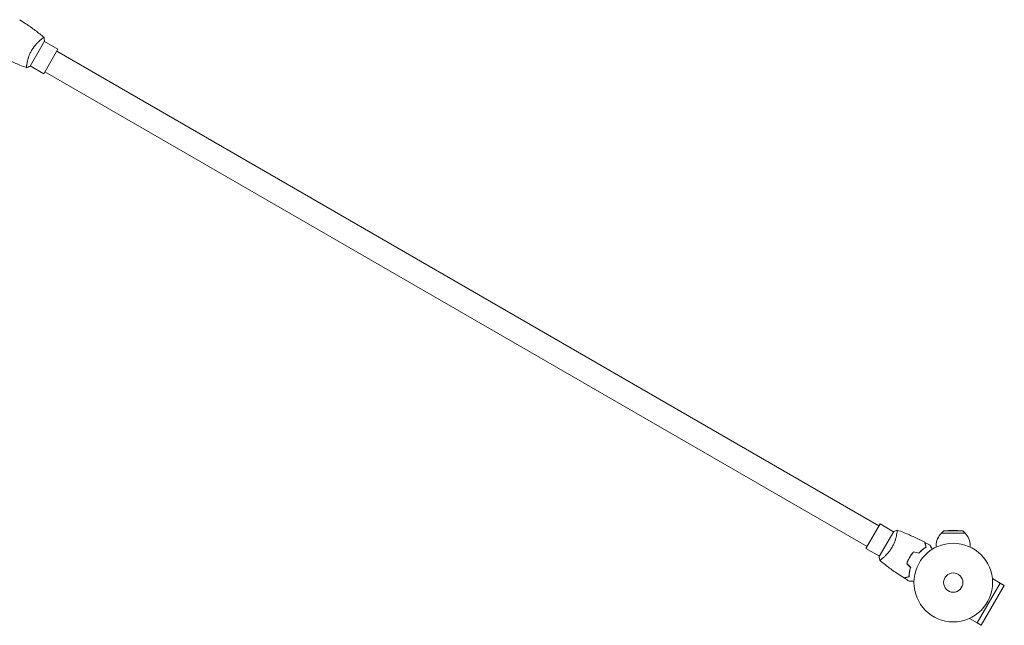
# Model space of a CAD drawing. Units: millimetres. Extents: x -10677 to 10676, y -9323 to 9323.
# Drawn here: x -1073 to 254, y -7488 to -6671 of the extents above; entities that cross this region are included whole.
import ezdxf

# ---------------------------------------------------------------- set-up
doc = ezdxf.new("R2010")
doc.units = ezdxf.units.MM
doc.header["$LTSCALE"] = 20
doc.layers.add('2d', color=230, linetype='Continuous')

msp = doc.modelspace()

# ---------------------------------------------------------------- linework, layer by layer
at = {"layer": '2d', "lineweight": 0}
for p, q in [((-1059.3, -6733.9), (-1039.8, -6700.1)), ((-1044.5, -6698), (-1044.5, -6698)), ((-1021.8, -6711), (-1040, -6700.5)), ((-1021.8, -6711), (-1040.8, -6744)), ((-1023.3, -6713.6), (85.2, -7353.6)), ((-1063.5, -6730.9), (-1063.5, -6730.9)), ((-1040.8, -6744), (-1059, -6733.5)), ((-1039.3, -6741.4), (69.2, -7381.4)), ((67.7, -7384), (86.7, -7351)), ((86.7, -7351), (104.9, -7361.5)), ((105.1, -7361.1), (85.6, -7394.9)), ((109.3, -7364.1), (109.3, -7364.1)), ((172.6, -7360.3), (169.4, -7363.5)), ((201.4, -7363.5), (169.4, -7363.5)), ((185.4, -7359.5), (172.6, -7360.3)), ((198.2, -7360.3), (172.6, -7360.3)), ((185.4, -7359.5), (198.2, -7360.3)), ((198.2, -7360.3), (201.4, -7363.5)), ((162.4, -7382.3), (162.4, -7380.1)), ((208.4, -7382.3), (208.4, -7380.1)), ((67.7, -7384), (85.9, -7394.5)), ((90.3, -7397.1), (90.3, -7397.1)), ((248.6, -7430.6), (217.6, -7484.4)), ((248.6, -7430.6), (238.1, -7424.6)), ((248.6, -7430.7), (254.2, -7433.9)), ((223.2, -7487.6), (254.2, -7433.9)), ((217.6, -7484.4), (207.1, -7478.4)), ((217.6, -7484.4), (223.2, -7487.6))]:
    msp.add_line(p, q, dxfattribs=at)
for radius in [53, 13]:
    msp.add_circle((185.4, -7430), radius, dxfattribs=at)
for start, end in [(133.5613, 180), (0, 46.4387)]:
    msp.add_arc((185.4, -7380.1), 23, start, end, dxfattribs=at)
for points, knots in [([(-1073.2, -6671.2), (-1070.4, -6673), (-1067.7, -6674.8), (-1060.6, -6679.5), (-1056.4, -6682.5), (-1048.2, -6688.7), (-1044.3, -6691.9), (-1040.4, -6695.1)], [0, 0, 0, 0, 10.001335, 10.001335, 25.652861, 25.652861, 40.904303, 40.904303, 40.904303, 40.904303]), ([(-1057.1, -6712.6), (-1056.7, -6711.9), (-1056.2, -6711.2), (-1055.3, -6709.7), (-1054.8, -6709), (-1054.1, -6708), (-1053.8, -6707.7), (-1053.3, -6707.1), (-1053.1, -6706.7), (-1052.3, -6705.8), (-1051.8, -6705.2), (-1050.8, -6704), (-1050.3, -6703.5), (-1049.3, -6702.4), (-1048.8, -6701.9), (-1047.4, -6700.5), (-1046.5, -6699.6), (-1045.2, -6698.5), (-1044.8, -6698.1), (-1044, -6697.5), (-1043.6, -6697.2), (-1042.6, -6696.4), (-1042, -6696), (-1041.3, -6695.5), (-1041.1, -6695.4), (-1040.8, -6695.2), (-1040.7, -6695.2), (-1040.6, -6695.1), (-1040.5, -6695.1), (-1040.5, -6695.1), (-1040.4, -6695.1), (-1040.4, -6695.1), (-1040.4, -6695.2), (-1040.4, -6695.2), (-1040.4, -6695.2), (-1040.4, -6695.2)], [0.16356818, 0.16356818, 0.16356818, 0.16356818, 0.1661247, 0.1661247, 0.16868122, 0.16868122, 0.16995948, 0.16995948, 0.17123774, 0.17123774, 0.17379425, 0.17379425, 0.17635077, 0.17635077, 0.17890729, 0.17890729, 0.18402032, 0.18402032, 0.18657684, 0.18657684, 0.18913336, 0.18913336, 0.19424639, 0.19424639, 0.19680291, 0.19680291, 0.19935943, 0.19935943, 0.20063769, 0.20063769, 0.20191595, 0.20191595, 0.20447247, 0.20447247, 0.20490292, 0.20490292, 0.20490292, 0.20490292]), ([(-1040.4, -6695.2), (-1040.1, -6696.5), (-1039.9, -6698), (-1039.8, -6699.6), (-1039.8, -6699.9), (-1039.8, -6700.1)], [0, 0, 0, 0, 4.405135, 4.405135, 5.108724, 5.108724, 5.108724, 5.108724]), ([(-1063.9, -6735.9), (-1063.9, -6735.9), (-1063.9, -6735.9), (-1063.9, -6735.9), (-1063.9, -6735.8), (-1063.9, -6735.8), (-1064, -6735.8), (-1064, -6735.8), (-1064, -6735.7), (-1064, -6735.5), (-1064, -6735.1), (-1064, -6734.3), (-1064, -6733.9), (-1063.9, -6733.2), (-1063.8, -6732.8), (-1063.6, -6731.6), (-1063.5, -6730.6), (-1063.2, -6729.2), (-1063.1, -6728.9), (-1063, -6728.3), (-1063, -6728), (-1062.7, -6727.1), (-1062.6, -6726.5), (-1062.3, -6725.2), (-1062.1, -6724.5), (-1061.8, -6723.4), (-1061.6, -6723.1), (-1061.4, -6722.4), (-1061.3, -6722), (-1060.7, -6720.2), (-1060.1, -6718.7), (-1059.1, -6716.4), (-1058.7, -6715.7), (-1057.9, -6714.1), (-1057.5, -6713.4), (-1057.1, -6712.6)], [0.12220864, 0.12220864, 0.12220864, 0.12220864, 0.12268837, 0.12268837, 0.12524335, 0.12524335, 0.12652085, 0.12652085, 0.12779834, 0.12779834, 0.13290832, 0.13290832, 0.13546331, 0.13546331, 0.1380183, 0.1380183, 0.14312827, 0.14312827, 0.14440577, 0.14440577, 0.14568326, 0.14568326, 0.14823825, 0.14823825, 0.15079324, 0.15079324, 0.15207073, 0.15207073, 0.15334823, 0.15334823, 0.15845821, 0.15845821, 0.16101319, 0.16101319, 0.16356818, 0.16356818, 0.16356818, 0.16356818]), ([(-1063.9, -6735.8), (-1067, -6734.7), (-1070.1, -6733.5), (-1078, -6730.4), (-1082.7, -6728.3), (-1092, -6724), (-1096.6, -6721.7), (-1101.1, -6719.4)], [0.059167, 0.059167, 0.059167, 0.059167, 10.001334, 10.001334, 25.653133, 25.653133, 40.963039, 40.963039, 40.963039, 40.963039]), ([(109.7, -7359.2), (109.7, -7359.2), (109.7, -7359.2), (109.7, -7359.2), (109.7, -7359.2), (109.8, -7359.2), (109.8, -7359.2), (109.8, -7359.3), (109.8, -7359.3), (109.9, -7359.5), (109.9, -7359.9), (109.8, -7360.8), (109.8, -7361.1), (109.7, -7361.8), (109.6, -7362.2), (109.5, -7363.5), (109.3, -7364.4), (109, -7365.8), (109, -7366.1), (108.8, -7366.7), (108.8, -7367), (108.6, -7367.9), (108.4, -7368.5), (108.1, -7369.8), (107.9, -7370.5), (107.6, -7371.6), (107.5, -7371.9), (107.2, -7372.6), (107.1, -7373), (106.5, -7374.8), (105.9, -7376.3), (104.9, -7378.6), (104.5, -7379.3), (103.8, -7380.9), (103.3, -7381.6), (102.9, -7382.4)], [0.12220864, 0.12220864, 0.12220864, 0.12220864, 0.12268837, 0.12268837, 0.12524335, 0.12524335, 0.12652085, 0.12652085, 0.12779834, 0.12779834, 0.13290832, 0.13290832, 0.13546331, 0.13546331, 0.1380183, 0.1380183, 0.14312827, 0.14312827, 0.14440577, 0.14440577, 0.14568326, 0.14568326, 0.14823825, 0.14823825, 0.15079324, 0.15079324, 0.15207073, 0.15207073, 0.15334823, 0.15334823, 0.15845821, 0.15845821, 0.16101319, 0.16101319, 0.16356818, 0.16356818, 0.16356818, 0.16356818]), ([(109.8, -7359.2), (112.9, -7360.3), (115.9, -7361.5), (123.8, -7364.6), (128.6, -7366.7), (137.9, -7371), (142.4, -7373.3), (146.9, -7375.6)], [0.059167, 0.059167, 0.059167, 0.059167, 10.001334, 10.001334, 25.65315, 25.65315, 40.963039, 40.963039, 40.963039, 40.963039]), ([(148.6, -7382.2), (148.4, -7381.5), (148.3, -7380.8), (147.9, -7379.5), (147.7, -7378.9), (147.5, -7378.1), (147.5, -7377.8), (147.3, -7377.4), (147.3, -7377.1), (147.1, -7376.6), (147, -7376.3), (147, -7375.9), (146.9, -7375.9), (146.9, -7375.7), (146.9, -7375.7), (146.9, -7375.7), (146.9, -7375.7), (146.9, -7375.6), (146.9, -7375.6), (146.9, -7375.6), (146.9, -7375.6), (146.9, -7375.6)], [0, 0, 0, 0, 0.00350666, 0.00350666, 0.00701332, 0.00701332, 0.00876665, 0.00876665, 0.01051997, 0.01051997, 0.01402663, 0.01402663, 0.01577996, 0.01577996, 0.01753329, 0.01753329, 0.02103995, 0.02103995, 0.02454661, 0.02454661, 0.02744921, 0.02744921, 0.02744921, 0.02744921]), ([(148.9, -7382.3), (148.7, -7381.5), (148.5, -7380.8), (148.1, -7379.6), (148, -7379), (147.8, -7378.2), (147.7, -7377.9), (147.6, -7377.5), (147.5, -7377.3), (147.4, -7376.7), (147.3, -7376.4), (147.2, -7376.1), (147.2, -7376), (147.2, -7375.9), (147.2, -7375.9), (147.1, -7375.8), (147.1, -7375.8), (147.1, -7375.8), (147.1, -7375.8), (147.1, -7375.8), (147.1, -7375.8), (147.1, -7375.8), (147.1, -7375.8), (147.1, -7375.8)], [0, 0, 0, 0, 0.0035063, 0.0035063, 0.0070126, 0.0070126, 0.00876575, 0.00876575, 0.0105189, 0.0105189, 0.0140252, 0.0140252, 0.01577835, 0.01577835, 0.01665493, 0.01665493, 0.0175315, 0.0175315, 0.02103781, 0.02103781, 0.02454411, 0.02454411, 0.0274484, 0.0274484, 0.0274484, 0.0274484]), ([(154.1, -7379.5), (154.1, -7379.5), (154.1, -7379.6), (154.1, -7379.6), (154.1, -7379.6), (154.1, -7379.6), (154.1, -7379.6), (154.1, -7379.6), (154.1, -7379.6), (154.2, -7379.7), (154.2, -7379.8), (154.4, -7380.1), (154.6, -7380.5), (155, -7381.2), (155.2, -7381.4), (155.5, -7382), (155.6, -7382.3), (156.2, -7383.2), (156.6, -7383.9), (157.1, -7384.8), (157.2, -7384.9), (157.3, -7385.1)], [0.03093242, 0.03093242, 0.03093242, 0.03093242, 0.03756195, 0.03756195, 0.04131815, 0.04131815, 0.04225719, 0.04225719, 0.04319624, 0.04319624, 0.04507434, 0.04507434, 0.04883054, 0.04883054, 0.05070863, 0.05070863, 0.05258673, 0.05258673, 0.05634293, 0.05634293, 0.05718798, 0.05718798, 0.05718798, 0.05718798]), ([(102.9, -7382.4), (102.5, -7383.1), (102, -7383.8), (101.1, -7385.3), (100.6, -7386), (99.9, -7387), (99.7, -7387.3), (99.2, -7388), (98.9, -7388.3), (98.2, -7389.2), (97.6, -7389.8), (96.6, -7391), (96.1, -7391.5), (95.1, -7392.6), (94.6, -7393.1), (93.2, -7394.5), (92.3, -7395.4), (91, -7396.5), (90.6, -7396.9), (89.8, -7397.5), (89.4, -7397.8), (88.4, -7398.6), (87.9, -7399), (87.2, -7399.5), (87, -7399.6), (86.6, -7399.8), (86.5, -7399.8), (86.4, -7399.9), (86.3, -7399.9), (86.3, -7399.9), (86.3, -7399.9), (86.2, -7399.9), (86.2, -7399.9), (86.2, -7399.9), (86.2, -7399.9), (86.2, -7399.9)], [0.16356818, 0.16356818, 0.16356818, 0.16356818, 0.1661247, 0.1661247, 0.16868122, 0.16868122, 0.16995948, 0.16995948, 0.17123774, 0.17123774, 0.17379425, 0.17379425, 0.17635077, 0.17635077, 0.17890729, 0.17890729, 0.18402032, 0.18402032, 0.18657684, 0.18657684, 0.18913336, 0.18913336, 0.19424639, 0.19424639, 0.19680291, 0.19680291, 0.19935943, 0.19935943, 0.20063769, 0.20063769, 0.20191595, 0.20191595, 0.20447247, 0.20447247, 0.20490292, 0.20490292, 0.20490292, 0.20490292]), ([(131.9, -7388.4), (130.9, -7389.6), (129.9, -7390.8), (128.6, -7392.7), (128.2, -7393.3), (127.3, -7394.6), (126.9, -7395.3), (126.5, -7396)], [0, 0, 0, 0, 0.004702909, 0.004702909, 0.007054363, 0.007054363, 0.009405818, 0.009405818, 0.009405818, 0.009405818]), ([(131.9, -7388.7), (131, -7389.8), (130, -7391), (128.7, -7392.8), (128.3, -7393.4), (127.5, -7394.7), (127.1, -7395.4), (126.7, -7396.1)], [0, 0, 0, 0, 0.004616902, 0.004616902, 0.006925353, 0.006925353, 0.009233803, 0.009233803, 0.009233803, 0.009233803]), ([(138.9, -7390.3), (139.7, -7389.4), (140.6, -7388.6), (142.2, -7387), (143.1, -7386.3), (144.7, -7384.9), (145.6, -7384.3), (147.2, -7383.2), (147.9, -7382.7), (148.6, -7382.2)], [0, 0, 0, 0, 0.00398181, 0.00398181, 0.00796362, 0.00796362, 0.01194542, 0.01194542, 0.01592723, 0.01592723, 0.01592723, 0.01592723]), ([(138.9, -7390.5), (139.8, -7389.6), (140.7, -7388.7), (142.4, -7387.2), (143.2, -7386.4), (144.5, -7385.4), (144.9, -7385.1), (145.7, -7384.4), (146.1, -7384.1), (147.4, -7383.3), (148.1, -7382.8), (148.9, -7382.3)], [0, 0, 0, 0, 0.00404294, 0.00404294, 0.00808588, 0.00808588, 0.01010735, 0.01010735, 0.01212882, 0.01212882, 0.01617176, 0.01617176, 0.01617176, 0.01617176]), ([(86.2, -7399.9), (86, -7398.5), (85.8, -7397.1), (85.6, -7395.4), (85.6, -7395.1), (85.6, -7394.9)], [0, 0, 0, 0, 4.405135, 4.405135, 5.108724, 5.108724, 5.108724, 5.108724]), ([(119.1, -7423.8), (116.3, -7422.1), (113.5, -7420.2), (106.4, -7415.5), (102.2, -7412.5), (94.1, -7406.3), (90.1, -7403.1), (86.2, -7399.9)], [0, 0, 0, 0, 10.001335, 10.001335, 25.652861, 25.652861, 40.904303, 40.904303, 40.904303, 40.904303]), ([(126.5, -7396), (125.7, -7397.3), (125, -7398.7), (124, -7400.8), (123.7, -7401.6), (123.2, -7403), (122.9, -7403.7), (122.6, -7404.4)], [0.009405818, 0.009405818, 0.009405818, 0.009405818, 0.01410835, 0.01410835, 0.016459616, 0.016459616, 0.018810883, 0.018810883, 0.018810883, 0.018810883]), ([(126.7, -7396.1), (125.9, -7397.4), (125.2, -7398.8), (124.2, -7400.9), (123.9, -7401.6), (123.4, -7403), (123.1, -7403.6), (122.9, -7404.3)], [0.009233803, 0.009233803, 0.009233803, 0.009233803, 0.013850802, 0.013850802, 0.016159301, 0.016159301, 0.0184678, 0.0184678, 0.0184678, 0.0184678]), ([(127.8, -7409.5), (127.4, -7410.7), (127.1, -7411.9), (126.6, -7414.1), (126.4, -7415.2), (126, -7417.3), (125.9, -7418.3), (125.7, -7420.3), (125.7, -7421.2), (125.6, -7422)], [0, 0, 0, 0, 0.00398181, 0.00398181, 0.00796362, 0.00796362, 0.01194542, 0.01194542, 0.01592723, 0.01592723, 0.01592723, 0.01592723]), ([(128, -7409.5), (127.6, -7410.7), (127.3, -7411.9), (126.8, -7414.1), (126.6, -7415.3), (126.3, -7416.9), (126.2, -7417.4), (126.1, -7418.4), (126.1, -7418.9), (125.9, -7420.4), (125.9, -7421.3), (125.8, -7422.2)], [0, 0, 0, 0, 0.00404294, 0.00404294, 0.00808588, 0.00808588, 0.01010735, 0.01010735, 0.01212882, 0.01212882, 0.01617176, 0.01617176, 0.01617176, 0.01617176]), ([(125.6, -7422), (124.9, -7422.3), (124.2, -7422.4), (122.9, -7422.8), (122.3, -7422.9), (121.5, -7423.2), (121.3, -7423.2), (120.8, -7423.3), (120.6, -7423.4), (120, -7423.6), (119.7, -7423.6), (119.4, -7423.7), (119.3, -7423.7), (119.2, -7423.8), (119.1, -7423.8), (119.1, -7423.8), (119.1, -7423.8), (119.1, -7423.8), (119.1, -7423.8), (119.1, -7423.8), (119.1, -7423.8), (119.1, -7423.8)], [0, 0, 0, 0, 0.00350666, 0.00350666, 0.00701332, 0.00701332, 0.00876665, 0.00876665, 0.01051997, 0.01051997, 0.01402663, 0.01402663, 0.01577996, 0.01577996, 0.01753329, 0.01753329, 0.02103995, 0.02103995, 0.02454661, 0.02454661, 0.02744921, 0.02744921, 0.02744921, 0.02744921]), ([(125.8, -7422.2), (125.1, -7422.4), (124.4, -7422.6), (123.1, -7422.9), (122.5, -7423.1), (121.7, -7423.3), (121.5, -7423.4), (121, -7423.5), (120.8, -7423.6), (120.2, -7423.7), (119.9, -7423.8), (119.6, -7423.9), (119.5, -7423.9), (119.4, -7423.9), (119.4, -7423.9), (119.4, -7423.9), (119.4, -7423.9), (119.3, -7423.9), (119.3, -7423.9), (119.3, -7424), (119.3, -7424), (119.3, -7424), (119.3, -7424), (119.3, -7424)], [0, 0, 0, 0, 0.0035063, 0.0035063, 0.0070126, 0.0070126, 0.00876575, 0.00876575, 0.0105189, 0.0105189, 0.0140252, 0.0140252, 0.01577835, 0.01577835, 0.01665493, 0.01665493, 0.0175315, 0.0175315, 0.02103781, 0.02103781, 0.02454411, 0.02454411, 0.0274484, 0.0274484, 0.0274484, 0.0274484]), ([(132.5, -7428.1), (132.3, -7428.1), (132.1, -7428.1), (131, -7428.1), (130.2, -7428.1), (129.2, -7428.1), (128.8, -7428.1), (128.2, -7428.1), (127.9, -7428.1), (127.4, -7428.1), (127.1, -7428.1), (126.7, -7428.1), (126.6, -7428.1), (126.3, -7428.1), (126.2, -7428.1), (126.1, -7428.1), (126.1, -7428.1), (126.1, -7428.1), (126.1, -7428.1), (126.1, -7428.1), (126.1, -7428.1), (126.1, -7428.1), (126, -7428.1), (126, -7428.1)], [0.00292305, 0.00292305, 0.00292305, 0.00292305, 0.00379004, 0.00379004, 0.00758008, 0.00758008, 0.0094751, 0.0094751, 0.01137012, 0.01137012, 0.01326514, 0.01326514, 0.01516016, 0.01516016, 0.01705518, 0.01705518, 0.01800269, 0.01800269, 0.0189502, 0.0189502, 0.02274024, 0.02274024, 0.02935902, 0.02935902, 0.02935902, 0.02935902])]:
    msp.add_open_spline(points, degree=3, knots=knots, dxfattribs=at)
for points in [[(-1059.3, -6733.9), (-1060.8, -6734.7), (-1062.4, -6735.3), (-1063.9, -6735.9)], [(-1063.9, -6735.9), (-1063.9, -6735.9), (-1063.9, -6735.9), (-1063.9, -6735.9)], [(105.1, -7361.1), (106.6, -7360.4), (108.2, -7359.7), (109.7, -7359.2)], [(109.7, -7359.2), (109.7, -7359.2), (109.7, -7359.2), (109.7, -7359.2)], [(147.1, -7375.8), (149.4, -7377), (151.8, -7378.3), (154.1, -7379.5)], [(131.9, -7388.4), (134.2, -7389.1), (136.5, -7389.7), (138.9, -7390.3)], [(131.9, -7388.7), (134.3, -7389.3), (136.6, -7389.9), (138.9, -7390.5)], [(122.6, -7404.4), (124.3, -7406.1), (126.1, -7407.8), (127.8, -7409.5)], [(122.9, -7404.3), (124.6, -7406.1), (126.3, -7407.8), (128, -7409.5)], [(126, -7428.1), (123.8, -7426.7), (121.5, -7425.4), (119.3, -7424)]]:
    msp.add_open_spline(points, degree=3, dxfattribs=at)

doc.saveas('drawing.dxf')
